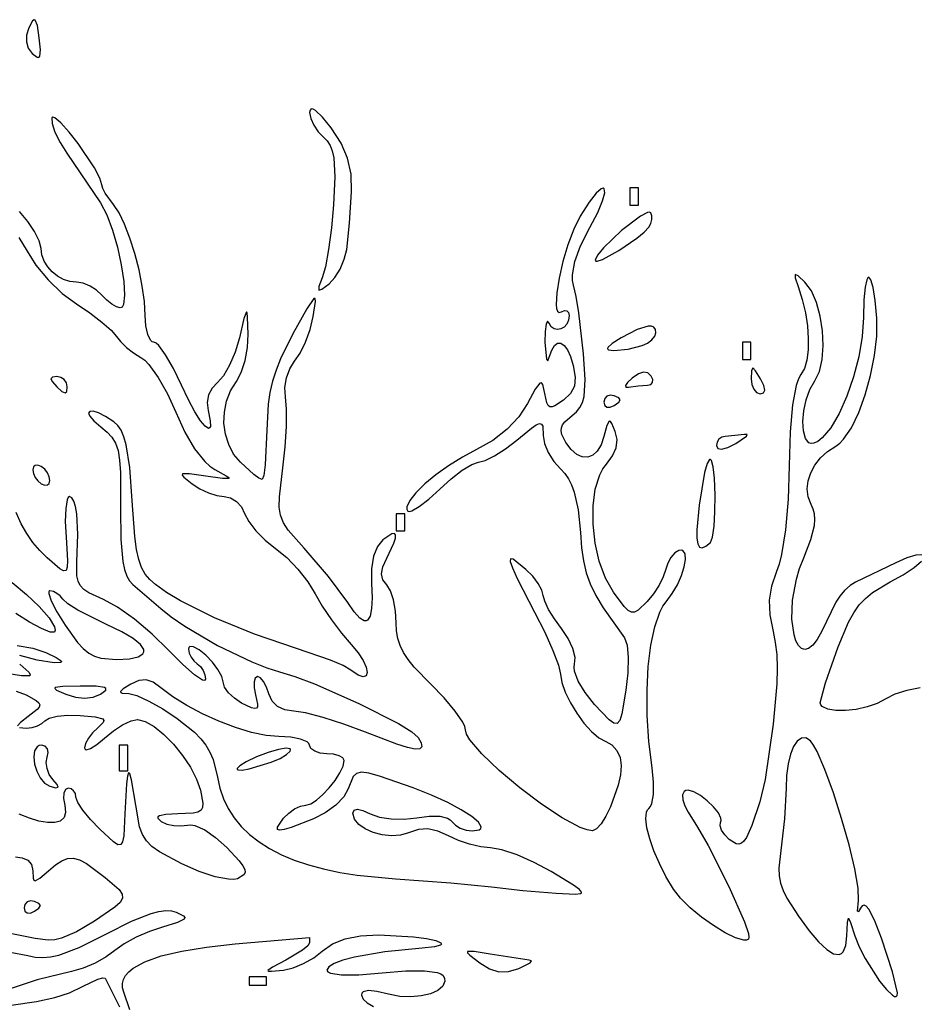
# Model space of a CAD drawing. Extents: x -277 to 269, y -982 to -455.
# Drawn here: x 147 to 155, y -864 to -856 of the extents above; entities that cross this region are included whole.
import ezdxf

# ---------------------------------------------------------------- set-up
doc = ezdxf.new("R2010")
doc.units = 0
doc.header["$MEASUREMENT"] = 0
doc.layers.get('0').update_dxf_attribs({"linetype": 'CONTINUOUS'})

msp = doc.modelspace()

# ---------------------------------------------------------------- linework, layer by layer
for points in [[(146.9007, -855.9918), (146.9447, -856.025), (146.9591, -856.026), (146.9686, -856.0158), (146.9746, -855.9597), (146.9644, -855.8524), (146.9468, -855.7414), (146.9281, -855.692), (146.9171, -855.6892), (146.9043, -855.7002), (146.8708, -855.7617), (146.8506, -855.8263), (146.8491, -855.8881), (146.8659, -855.9443)], [(149.7144, -857.7454), (149.7402, -857.509), (149.7577, -857.229), (149.7524, -857.0715), (149.7221, -856.9296), (149.6641, -856.7946), (149.5757, -856.6579), (149.4964, -856.56), (149.4354, -856.5025), (149.4128, -856.4896), (149.3961, -856.4878), (149.3858, -856.4973), (149.3822, -856.5185), (149.392, -856.5734), (149.4186, -856.6336), (149.458, -856.692), (149.5062, -856.7411), (149.5392, -856.7739), (149.5653, -856.8136), (149.5847, -856.863), (149.5978, -856.9245), (149.6068, -857.0947), (149.5955, -857.345), (149.5769, -857.552), (149.5519, -857.7445), (149.5237, -857.9012), (149.4957, -858.0003), (149.4656, -858.0778), (149.4633, -858.1102), (149.4924, -858.1007), (149.5567, -858.0523), (149.6081, -857.9966), (149.655, -857.9203), (149.6921, -857.8332)], [(152.3239, -857.3483), (152.3239, -857.1949), (152.2465, -857.1949), (152.2465, -857.3483)], [(152.4155, -857.5455), (152.4334, -857.5122), (152.4431, -857.4769), (152.4438, -857.4437), (152.435, -857.417), (152.4237, -857.4117), (152.4036, -857.4158), (152.3425, -857.4479), (152.1729, -857.5764), (152.0098, -857.7312), (151.9568, -857.7962), (151.9368, -857.8411), (151.9414, -857.8486), (151.9544, -857.8495), (152.0013, -857.8342), (152.1486, -857.7542), (152.3097, -857.6437), (152.3738, -857.5904)], [(152.3562, -858.6058), (152.4038, -858.5823), (152.4427, -858.5528), (152.469, -858.521), (152.4787, -858.4907), (152.4747, -858.4604), (152.4622, -858.4401), (152.4406, -858.4301), (152.409, -858.4304), (152.3132, -858.4625), (152.169, -858.5373), (152.0877, -858.5876), (152.0504, -858.6221), (152.048, -858.6339), (152.0564, -858.6423), (152.1046, -858.6497), (152.2318, -858.6379)], [(153.3302, -858.7291), (153.3302, -858.5757), (153.2528, -858.5757), (153.2528, -858.7291)], [(153.4115, -859.0359), (153.443, -859.0279), (153.4539, -859.0034), (153.4442, -858.9616), (153.4138, -858.9017), (153.3697, -858.8298), (153.3459, -858.8058), (153.3356, -858.8298), (153.3326, -858.9017), (153.3381, -858.9538), (153.3548, -858.9965), (153.3801, -859.0253)], [(147.1218, -858.9746), (147.1668, -859.0148), (147.1953, -859.0283), (147.2103, -859.0148), (147.2147, -858.9746), (147.2074, -858.9388), (147.1874, -858.9095), (147.1579, -858.8898), (147.1218, -858.8825), (147.0811, -858.8868), (147.0676, -858.9017), (147.0811, -858.93)], [(152.4058, -858.9592), (152.4337, -858.9529), (152.449, -858.9356), (152.4507, -858.91), (152.4377, -858.8788), (152.4081, -858.8496), (152.3699, -858.843), (152.3227, -858.8591), (152.2664, -858.898), (152.2264, -858.9351), (152.2071, -858.9627), (152.2094, -858.978), (152.2346, -858.9784), (152.3217, -858.9649)], [(152.1072, -859.1415), (152.1479, -859.1125), (152.1614, -859.09), (152.1479, -859.0714), (152.1072, -859.0538), (152.0711, -859.0488), (152.0415, -859.0579), (152.0216, -859.0792), (152.0142, -859.1108), (152.0215, -859.1405), (152.0413, -859.1562), (152.0709, -859.1569)], [(153.1947, -859.4803), (153.2893, -859.4165), (153.296, -859.4014), (153.2722, -859.4009), (153.098, -859.4195), (153.0679, -859.4257), (153.0433, -859.4428), (153.0267, -859.4681), (153.0206, -859.4989), (153.0326, -859.5253), (153.0672, -859.5308), (153.122, -859.5157)], [(152.9673, -860.3672), (152.986, -860.3184), (153.0001, -860.2221), (153.0081, -860.0922), (153.0087, -859.9426), (153.0023, -859.793), (152.9913, -859.6903), (152.9763, -859.634), (152.9675, -859.6231), (152.958, -859.6237), (152.9372, -859.659), (152.9144, -859.7395), (152.8656, -860.0343), (152.8452, -860.2538), (152.846, -860.328), (152.8543, -860.3792), (152.8705, -860.4081), (152.8945, -860.4154), (152.9268, -860.4015)], [(146.9824, -859.8414), (147.0125, -859.8537), (147.0371, -859.8523), (147.0538, -859.8381), (147.0599, -859.8121), (147.0538, -859.7786), (147.0371, -859.744), (147.0125, -859.7124), (146.9824, -859.688), (146.9524, -859.6756), (146.9278, -859.677), (146.9111, -859.6912), (146.905, -859.7173), (146.9111, -859.7508), (146.9278, -859.7854), (146.9524, -859.8169)], [(150.2337, -860.2633), (150.2337, -860.1099), (150.1563, -860.1099), (150.1563, -860.2633)], [(147.5662, -861.1006), (147.3088, -860.9719), (147.2199, -860.9157), (147.1746, -860.8748), (147.1512, -860.8459), (147.1217, -860.8222), (147.09, -860.8062), (147.0598, -860.8003), (147.0503, -860.8065), (147.0493, -860.8245), (147.0712, -860.8904), (147.121, -860.988), (147.1943, -861.1071), (147.3073, -861.2631), (147.3576, -861.3167), (147.4072, -861.3566), (147.459, -861.3844), (147.5156, -861.402), (147.6542, -861.414), (147.7701, -861.4078), (147.8491, -861.3902), (147.8916, -861.362), (147.8993, -861.3444), (147.8979, -861.3245), (147.8682, -861.2785), (147.8028, -861.2251), (147.7021, -861.1655)], [(151.5429, -863.3125), (151.3903, -863.2304), (151.2373, -863.1628), (151.1016, -863.1166), (151.0011, -863.0989), (150.9136, -863.0896), (150.8136, -863.0664), (150.7133, -863.0328), (150.625, -862.9923), (150.529, -862.9489), (150.4406, -862.9301), (150.3549, -862.9354), (150.2671, -862.9645), (150.194, -862.9863), (150.1134, -862.9918), (150.0305, -862.983), (149.9507, -862.9617), (149.8793, -862.9298), (149.8217, -862.8892), (149.7833, -862.8417), (149.7693, -862.7893), (149.7796, -862.7621), (149.8098, -862.754), (149.8587, -862.7651), (149.9252, -862.7953), (150.0063, -862.8236), (150.112, -862.8395), (150.2284, -862.8418), (150.3421, -862.8295), (150.4528, -862.8156), (150.5457, -862.8172), (150.6151, -862.8338), (150.6392, -862.8474), (150.6552, -862.8646), (150.6856, -862.897), (150.7297, -862.9236), (150.7816, -862.9416), (150.8355, -862.9482), (150.8983, -862.9385), (150.9124, -862.927), (150.9157, -862.9115), (150.8921, -862.8705), (150.8317, -862.8185), (150.7388, -862.7586), (150.6177, -862.6941), (150.4729, -862.6281), (150.3085, -862.5637), (150.0076, -862.4579), (149.9132, -862.4318), (149.8472, -862.4235), (149.8025, -862.4333), (149.7724, -862.4612), (149.7283, -862.5716), (149.6878, -862.6424), (149.6154, -862.7167), (149.5213, -862.7855), (149.4159, -862.8401), (149.2175, -862.9171), (149.1543, -862.936), (149.1135, -862.9418), (149.0939, -862.9344), (149.0943, -862.9139), (149.15, -862.8331), (149.1955, -862.7884), (149.2481, -862.7518), (149.3013, -862.7271), (149.3486, -862.718), (149.3922, -862.7056), (149.4446, -862.6719), (149.5013, -862.6222), (149.5579, -862.5617), (149.6097, -862.4957), (149.6523, -862.4294), (149.6812, -862.3683), (149.6919, -862.3174), (149.6796, -862.2943), (149.6464, -862.2753), (149.5972, -862.2625), (149.537, -862.2578), (149.4769, -862.2517), (149.4277, -862.2352), (149.3944, -862.2108), (149.3822, -862.1811), (149.3766, -862.1657), (149.3606, -862.1513), (149.3017, -862.1269), (149.2146, -862.1104), (149.1082, -862.1044), (148.9948, -862.0944), (148.8632, -862.0663), (148.7198, -862.0228), (148.5711, -861.9664), (148.4236, -861.9), (148.2837, -861.8261), (148.1578, -861.7474), (148.0524, -861.6666), (147.9839, -861.6174), (147.9201, -861.5962), (147.8547, -861.6023), (147.7815, -861.6349), (147.7147, -861.6762), (147.6901, -861.7013), (147.6934, -861.709), (147.7069, -861.7141), (147.7643, -861.7185), (147.8369, -861.7369), (147.9429, -861.7855), (148.0681, -861.8568), (148.1983, -861.9434), (148.3514, -862.0656), (148.4084, -862.1234), (148.4544, -862.182), (148.4907, -862.2434), (148.519, -862.3097), (148.5568, -862.4657), (148.5787, -862.5656), (148.6111, -862.6598), (148.654, -862.7485), (148.7074, -862.8314), (148.7712, -862.9087), (148.8454, -862.9803), (148.9299, -863.0462), (149.0248, -863.1063), (149.1299, -863.1606), (149.2452, -863.2092), (149.3707, -863.2519), (149.5063, -863.2887), (149.652, -863.3197), (149.8077, -863.3448), (150.1492, -863.3771), (150.6439, -863.4119), (151.0079, -863.4487), (151.2902, -863.4811), (151.5885, -863.5053), (151.7619, -863.5125), (151.8038, -863.5079), (151.8132, -863.5026), (151.815, -863.4948), (151.7951, -863.471), (151.7434, -863.4342)], [(147.3308, -861.6513), (147.1742, -861.655), (147.1056, -861.6657), (147.1019, -861.6751), (147.1174, -861.6879), (147.2022, -861.7257), (147.2873, -861.751), (147.3694, -861.759), (147.4452, -861.7497), (147.5118, -861.7232), (147.5581, -861.6877), (147.5599, -861.675), (147.5466, -861.6652), (147.4725, -861.6537)], [(154.4982, -863.9074), (154.435, -863.7455), (154.3828, -863.6472), (154.3607, -863.6217), (154.3412, -863.6118), (154.3243, -863.6176), (154.3098, -863.6389), (154.2922, -863.669), (154.2866, -863.6714), (154.2832, -863.666), (154.2927, -863.5699), (154.29, -863.4605), (154.2594, -863.2874), (154.2076, -863.0727), (154.1412, -862.8382), (154.0668, -862.6061), (153.991, -862.3982), (153.9206, -862.2366), (153.8894, -862.1801), (153.8621, -862.1433), (153.8213, -862.1162), (153.7817, -862.1172), (153.7445, -862.1436), (153.7112, -862.1928), (153.6831, -862.2622), (153.6616, -862.349), (153.6481, -862.4507), (153.644, -862.5646), (153.6307, -862.8395), (153.5956, -863.1233), (153.5784, -863.2817), (153.5818, -863.3498), (153.5944, -863.4151), (153.6169, -863.4806), (153.6505, -863.5498), (153.7537, -863.7121), (153.85, -863.8423), (153.935, -863.9418), (154.0083, -864.0104), (154.0696, -864.048), (154.1186, -864.0544), (154.1384, -864.0459), (154.1549, -864.0296), (154.1783, -863.9733), (154.1884, -863.8855), (154.1932, -863.7682), (154.2022, -863.7291), (154.2217, -863.7683), (154.2586, -863.8858), (154.2966, -863.9842), (154.3507, -864.0905), (154.4805, -864.2914), (154.5429, -864.3681), (154.5947, -864.4172), (154.6146, -864.4286), (154.6294, -864.4298), (154.6382, -864.4195), (154.6402, -864.3968), (154.596, -864.2092)], [(147.0599, -862.549), (147.1117, -862.5613), (147.1327, -862.5565), (147.1236, -862.5327), (147.0853, -862.4881), (147.0533, -862.4427), (147.0332, -862.3895), (147.0267, -862.3354), (147.0355, -862.2868), (147.0442, -862.2457), (147.0376, -862.2121), (147.0175, -862.1894), (146.9853, -862.1811), (146.9632, -862.1847), (146.9454, -862.1952), (146.9224, -862.2327), (146.915, -862.2865), (146.9216, -862.3494), (146.9408, -862.4143), (146.9713, -862.474), (147.0114, -862.5213)], [(147.7566, -862.4112), (147.7566, -862.2578), (147.7566, -862.1811), (147.6792, -862.1811), (147.6792, -862.3345), (147.6792, -862.4112)], [(149.0396, -862.3323), (149.1176, -862.2986), (149.1755, -862.2649), (149.2076, -862.2352), (149.2123, -862.2231), (149.2084, -862.2134), (149.1722, -862.2067), (149.1033, -862.2182), (149.0118, -862.2454), (148.9074, -862.286), (148.8149, -862.3297), (148.7582, -862.3642), (148.7349, -862.3887), (148.7351, -862.3969), (148.7427, -862.4023), (148.7794, -862.4043), (148.8427, -862.3938)], [(146.9206, -863.6674), (146.9613, -863.6384), (146.9748, -863.6159), (146.9613, -863.5973), (146.9206, -863.5798), (146.8845, -863.5748), (146.8549, -863.5838), (146.835, -863.6051), (146.8276, -863.6367), (146.8349, -863.6665), (146.8547, -863.6821), (146.8843, -863.6828)], [(151.3465, -864.1037), (150.9982, -864.052), (150.8531, -864.0277), (150.7945, -864.028), (150.7952, -864.0393), (150.8144, -864.0594), (150.9047, -864.1286), (150.9925, -864.1824), (151.0753, -864.2083), (151.1598, -864.2073), (151.253, -864.1803), (151.355, -864.1282), (151.3661, -864.1112)], [(148.9952, -864.329), (148.9952, -864.2522), (148.8403, -864.2522), (148.8403, -864.329)]]:
    msp.add_lwpolyline(points, close=True)
for points in [[(154.8586, -860.4775), (154.8045, -860.4814), (154.7246, -860.5056), (154.6269, -860.5483), (154.2643, -860.7224), (154.2163, -860.7519), (154.1674, -860.7955), (154.1235, -860.8472), (154.0902, -860.9013), (153.9633, -861.1601), (153.9216, -861.2347), (153.8821, -861.2856), (153.8452, -861.3147), (153.8114, -861.3237), (153.781, -861.3144), (153.7546, -861.2885), (153.7325, -861.2478), (153.7152, -861.1941), (153.6967, -861.0545), (153.7026, -860.8838), (153.7364, -860.6961), (153.7648, -860.6002), (153.8015, -860.5054), (153.8658, -860.3415), (153.8974, -860.2137), (153.9014, -860.1602), (153.8977, -860.1119), (153.8866, -860.0676), (153.8682, -860.026), (153.8426, -859.9592), (153.8341, -859.8884), (153.8417, -859.8157), (153.8645, -859.7434), (153.9015, -859.6739), (153.9519, -859.6094), (154.0145, -859.5523), (154.0884, -859.5047), (154.1236, -859.4798), (154.159, -859.4434), (154.2284, -859.3401), (154.2939, -859.2042), (154.3522, -859.0449), (154.4005, -858.8716), (154.4358, -858.6937), (154.455, -858.5204), (154.4552, -858.3611), (154.4405, -858.2013), (154.4225, -858.0868), (154.4029, -858.0176), (154.3833, -857.9939), (154.374, -857.9991), (154.3652, -858.0156), (154.3504, -858.083), (154.3403, -858.196), (154.3366, -858.3549), (154.3254, -858.525), (154.2944, -858.7048), (154.247, -858.8852), (154.187, -859.0573), (154.1178, -859.2118), (154.0431, -859.3397), (153.9665, -859.432), (153.9285, -859.462), (153.8915, -859.4796), (153.8681, -859.482), (153.848, -859.4748), (153.8175, -859.4353), (153.8001, -859.3692), (153.7953, -859.2845), (153.8033, -859.1892), (153.8237, -859.0915), (153.8564, -858.9992), (153.9014, -858.9206), (153.9424, -858.8379), (153.9668, -858.7301), (153.9755, -858.6057), (153.9692, -858.4735), (153.949, -858.342), (153.9157, -858.22), (153.87, -858.116), (153.813, -858.0387), (153.7521, -857.9822), (153.7242, -857.9681), (153.7253, -857.999), (153.7517, -858.077), (153.7887, -858.1929), (153.8163, -858.3112), (153.8343, -858.4284), (153.8427, -858.5407), (153.8413, -858.6442), (153.83, -858.7353), (153.8087, -858.8102), (153.7772, -858.8651), (153.7548, -858.9035), (153.7349, -858.9618), (153.7027, -859.1345), (153.6816, -859.3765), (153.6724, -859.6807), (153.662, -859.9806), (153.6379, -860.2524), (153.6028, -860.4747), (153.5819, -860.5606), (153.5592, -860.6262), (153.513, -860.7573), (153.4927, -860.8832), (153.4976, -861.0148), (153.5271, -861.1631), (153.5478, -861.2611), (153.5606, -861.3685), (153.5652, -861.4903), (153.5614, -861.6314), (153.5276, -861.9914), (153.457, -862.4879), (153.41, -862.6878), (153.3387, -862.899), (153.2895, -863.0061), (153.2674, -863.0389), (153.2454, -863.0589), (153.2225, -863.0667), (153.1974, -863.0632), (153.1363, -863.0245), (153.0948, -862.9836), (153.0663, -862.9414), (153.0533, -862.9028), (153.0583, -862.873), (153.0637, -862.8558), (153.0615, -862.8351), (153.0381, -862.786), (152.9951, -862.7318), (152.9395, -862.6784), (152.8784, -862.632), (152.8189, -862.5984), (152.7679, -862.5839), (152.7478, -862.5856), (152.7325, -862.5943), (152.7184, -862.6257), (152.7203, -862.6711), (152.7371, -862.7243), (152.7678, -862.7792), (152.8528, -862.9132), (152.9466, -863.0783), (153.133, -863.4445), (153.2721, -863.7622), (153.3066, -863.8667), (153.3122, -863.899), (153.3087, -863.9156), (153.2909, -863.9244), (153.2648, -863.925), (153.1921, -863.9043), (153.0992, -863.8593), (152.9949, -863.7957), (152.8877, -863.7193), (152.7863, -863.6358), (152.6995, -863.5509), (152.6358, -863.4703), (152.5689, -863.3573), (152.5104, -863.241), (152.4617, -863.1263), (152.4244, -863.018), (152.3998, -862.921), (152.3894, -862.8402), (152.3948, -862.7805), (152.4038, -862.76), (152.4174, -862.7465), (152.432, -862.7307), (152.4436, -862.7039), (152.4575, -862.6221), (152.4583, -862.5118), (152.4452, -862.383), (152.4169, -862.1479), (152.4021, -861.9142), (152.4005, -861.6883), (152.4115, -861.4765), (152.4345, -861.2851), (152.4691, -861.1206), (152.5146, -860.9894), (152.5413, -860.9381), (152.5706, -860.8976), (152.6253, -860.8249), (152.6715, -860.7447), (152.7075, -860.663), (152.7321, -860.5857), (152.7437, -860.5186), (152.7407, -860.4677), (152.7218, -860.4388), (152.7059, -860.4345), (152.6855, -860.4379), (152.6481, -860.4605), (152.6134, -860.5), (152.5853, -860.5508), (152.5675, -860.6073), (152.546, -860.6731), (152.5077, -860.749), (152.458, -860.8257), (152.4022, -860.8937), (152.3206, -860.9731), (152.2896, -860.9901), (152.2608, -860.9908), (152.2309, -860.9744), (152.1965, -860.9399), (152.1009, -860.8131), (152.0281, -860.6857), (151.973, -860.5356), (151.9359, -860.372), (151.9173, -860.2039), (151.9177, -860.0402), (151.9377, -859.8899), (151.9777, -859.7621), (152.0053, -859.7094), (152.0382, -859.6658), (152.0923, -859.593), (152.1237, -859.5189), (152.1318, -859.4451), (152.1164, -859.373), (152.0849, -859.3011), (152.0727, -859.2851), (152.0618, -859.2829), (152.0405, -859.3213), (152.0143, -859.4195), (151.9893, -859.4944), (151.9557, -859.5503), (151.9153, -859.587), (151.87, -859.6042), (151.8214, -859.6017), (151.7714, -859.5791), (151.7218, -859.5361), (151.6743, -859.4725), (151.6384, -859.3997), (151.6322, -859.3691), (151.6343, -859.3408), (151.6448, -859.3139), (151.664, -859.2871), (151.7295, -859.2299), (151.7689, -859.1967), (151.7995, -859.1596), (151.8219, -859.1155), (151.8367, -859.0612), (151.8461, -858.9093), (151.8322, -858.6782), (151.79, -858.3136), (151.7654, -858.1651), (151.7423, -858.0658), (151.7334, -858.0218), (151.7324, -857.9718), (151.7538, -857.8536), (151.8063, -857.7121), (151.8896, -857.548), (151.9599, -857.4132), (152.0033, -857.3092), (152.0218, -857.238), (152.0171, -857.2018), (152.0066, -857.1974), (151.991, -857.2024), (151.9452, -857.2422), (151.8817, -857.3229), (151.8021, -857.4469), (151.7444, -857.563), (151.6921, -857.7032), (151.6476, -857.854), (151.6136, -858.0022), (151.5927, -858.1345), (151.5875, -858.2376), (151.5916, -858.2739), (151.6006, -858.298), (151.6148, -858.3082), (151.6345, -858.3027), (151.6617, -858.2921), (151.684, -858.2949), (151.699, -858.3101), (151.7046, -858.3365), (151.6986, -858.3788), (151.6824, -858.4134), (151.6587, -858.4393), (151.6303, -858.4556), (151.5999, -858.4611), (151.5702, -858.455), (151.5439, -858.4361), (151.5238, -858.4035), (151.5088, -858.3873), (151.4969, -858.4144), (151.4894, -858.479), (151.4874, -858.5757), (151.4999, -858.7259), (151.5117, -858.7408), (151.5257, -858.7099), (151.5475, -858.6464), (151.5729, -858.6045), (151.6008, -858.5836), (151.6302, -858.5836), (151.6599, -858.6039), (151.6889, -858.6443), (151.7161, -858.7043), (151.7405, -858.7836), (151.7578, -858.8865), (151.7501, -858.9683), (151.7155, -859.0354), (151.6521, -859.0945), (151.5768, -859.1435), (151.5507, -859.1531), (151.5306, -859.1521), (151.5153, -859.14), (151.5035, -859.1165), (151.4854, -859.033), (151.4676, -858.9547), (151.4564, -858.9392), (151.4421, -858.9403), (151.3994, -858.9951), (151.3306, -859.1248), (151.2539, -859.2437), (151.1496, -859.3546), (151.0218, -859.4535), (150.8749, -859.5365), (150.7484, -859.6033), (150.6258, -859.6799), (150.5123, -859.7615), (150.413, -859.8437), (150.3332, -859.9218), (150.2778, -859.9913), (150.2521, -860.0476), (150.252, -860.0693), (150.2612, -860.0859), (150.2748, -860.0896), (150.297, -860.0836), (150.3626, -860.0457), (150.4486, -859.9787), (150.5459, -859.8891), (150.6479, -859.7961), (150.7472, -859.72), (150.8322, -859.6685), (150.8918, -859.6496), (150.951, -859.6339), (151.0353, -859.5913), (151.1335, -859.5281), (151.2342, -859.451), (151.3669, -859.3438), (151.4091, -859.3155), (151.4382, -859.3034), (151.4567, -859.3072), (151.467, -859.3265), (151.4723, -859.4097), (151.4844, -859.4819), (151.5173, -859.5623), (151.566, -859.641), (151.6255, -859.7083), (151.6637, -859.7492), (151.6969, -859.797), (151.7252, -859.8525), (151.749, -859.9168), (151.7842, -860.0749), (151.8047, -860.2784), (151.8155, -860.4137), (151.832, -860.5312), (151.8568, -860.6373), (151.8926, -860.7385), (151.9421, -860.841), (152.0079, -860.9512), (152.1991, -861.22), (152.2214, -861.2852), (152.231, -861.3951), (152.2277, -861.5343), (152.211, -861.6875), (152.1746, -861.901), (152.1563, -861.9587), (152.1334, -861.9856), (152.1027, -861.9834), (152.061, -861.9534), (151.9314, -861.8165), (151.8466, -861.71), (151.7853, -861.6077), (151.7523, -861.5195), (151.748, -861.4839), (151.7527, -861.4556), (151.757, -861.3953), (151.7362, -861.3152), (151.6941, -861.2257), (151.6346, -861.1374), (151.5716, -861.0507), (151.52, -860.9658), (151.4851, -860.8923), (151.4723, -860.8402), (151.4601, -860.7932), (151.4269, -860.7338), (151.3776, -860.6697), (151.3175, -860.6085), (151.2038, -860.5176), (151.1789, -860.5124), (151.176, -860.5374), (151.1956, -860.5952), (151.2383, -860.6886), (151.3949, -860.992), (151.4851, -861.171), (151.5589, -861.3347), (151.6088, -861.4651), (151.6272, -861.5442), (151.6383, -861.6198), (151.6688, -861.7077), (151.7147, -861.8016), (151.7719, -861.8956), (151.8362, -861.9833), (151.9036, -862.0587), (151.9699, -862.1156), (152.031, -862.148), (152.0855, -862.1783), (152.1293, -862.2282), (152.1585, -862.2917), (152.169, -862.3627), (152.1617, -862.4462), (152.1415, -862.5398), (152.0743, -862.7311), (152.033, -862.8158), (151.9903, -862.8844), (151.9491, -862.9305), (151.9124, -862.9476), (151.8636, -862.9397), (151.8008, -862.9165), (151.6426, -862.8317), (151.4567, -862.7084), (151.2621, -862.5616), (151.0777, -862.4065), (150.9225, -862.2582), (150.8155, -862.1316), (150.786, -862.0813), (150.7756, -862.0421), (150.7693, -862.0131), (150.7512, -861.9745), (150.6847, -861.8752), (150.5862, -861.7577), (150.466, -861.6353), (150.3161, -861.4819), (150.2622, -861.4147), (150.2209, -861.3508), (150.1909, -861.2883), (150.1709, -861.2249), (150.1598, -861.1586), (150.1563, -861.0872), (150.1497, -860.9811), (150.1315, -860.8816), (150.1046, -860.7999), (150.0717, -860.7471), (150.0373, -860.6999), (150.0259, -860.6467), (150.0373, -860.5835), (150.0717, -860.5067), (150.1358, -860.3727), (150.1496, -860.3283), (150.1513, -860.2994), (150.1409, -860.2861), (150.1185, -860.2887), (150.0378, -860.342), (149.9884, -860.403), (149.9546, -860.4906), (149.9371, -860.6015), (149.9367, -860.7329), (149.9409, -860.8614), (149.9365, -860.9591), (149.9233, -861.0261), (149.9013, -861.0624), (149.887, -861.0691), (149.8704, -861.0682), (149.8304, -861.0435), (149.7813, -860.9883), (149.7229, -860.9028), (149.5524, -860.6703), (149.3335, -860.4167), (149.191, -860.2558), (149.1486, -860.1902), (149.1226, -860.124), (149.111, -860.0497), (149.1117, -859.9595), (149.1417, -859.7004), (149.1628, -859.5117), (149.1746, -859.329), (149.1763, -859.1731), (149.1671, -859.0649), (149.1619, -858.9808), (149.1752, -858.8934), (149.2047, -858.8118), (149.2479, -858.7456), (149.2973, -858.6733), (149.3451, -858.5738), (149.3859, -858.4602), (149.4142, -858.3455), (149.4346, -858.2115), (149.4323, -858.1843), (149.4196, -858.1853), (149.3566, -858.2775), (149.233, -858.499), (149.122, -858.723), (149.0817, -858.8252), (149.0505, -858.9249), (149.0274, -859.0254), (149.0117, -859.1296), (148.9988, -859.362), (148.9849, -859.6735), (148.9718, -859.7682), (148.9565, -859.803), (148.9292, -859.7909), (148.8836, -859.758), (148.7629, -859.6496), (148.7027, -859.5757), (148.6581, -859.4905), (148.6293, -859.3974), (148.6163, -859.2996), (148.6194, -859.2002), (148.6387, -859.1026), (148.6744, -859.0099), (148.7267, -858.9254), (148.7702, -858.846), (148.8047, -858.74), (148.8266, -858.6212), (148.8326, -858.5035), (148.8269, -858.3504), (148.8229, -858.3133), (148.8168, -858.303), (148.7948, -858.3642), (148.7535, -858.5373), (148.716, -858.6637), (148.6666, -858.7812), (148.6117, -858.8765), (148.5578, -858.9365), (148.5098, -858.9856), (148.4789, -859.0467), (148.4667, -859.1149), (148.4748, -859.1858), (148.4939, -859.2771), (148.4943, -859.3296), (148.4881, -859.3421), (148.4781, -859.3457), (148.448, -859.3275), (148.4063, -859.2775), (148.3554, -859.1979), (148.2978, -859.0911), (148.2359, -858.9592), (148.1641, -858.8103), (148.0937, -858.6883), (148.0326, -858.6059), (148.0082, -858.5835), (147.9891, -858.5757), (147.9735, -858.5708), (147.9589, -858.5567), (147.9342, -858.505), (147.9175, -858.4286), (147.9114, -858.3353), (147.9046, -858.2108), (147.8856, -858.0724), (147.8565, -857.9273), (147.819, -857.7822), (147.7754, -857.6442), (147.7275, -857.5202), (147.6774, -857.4173), (147.6271, -857.3423), (147.5545, -857.2411), (147.5324, -857.1982), (147.5243, -857.168), (147.5062, -857.1068), (147.4581, -857.0159), (147.3105, -856.7969), (147.2301, -856.6943), (147.158, -856.6135), (147.1038, -856.5672), (147.0864, -856.5611), (147.0771, -856.5683), (147.079, -856.6186), (147.1046, -856.6949), (147.1496, -856.7869), (147.2095, -856.8842), (147.5116, -857.3291), (147.5675, -857.4345), (147.6189, -857.5714), (147.6632, -857.7259), (147.6979, -857.8838), (147.7202, -858.0312), (147.7276, -858.1538), (147.7175, -858.2377), (147.705, -858.2608), (147.6872, -858.2688), (147.6537, -858.2597), (147.6119, -858.235), (147.567, -858.1984), (147.5243, -858.1538), (147.4767, -858.1091), (147.4181, -858.0725), (147.3561, -858.0478), (147.2981, -858.0387), (147.2381, -858.0321), (147.1806, -858.0134), (147.1272, -857.9843), (147.0796, -857.9461), (147.0394, -857.9006), (147.0083, -857.8493), (146.988, -857.7938), (146.98, -857.7357), (146.9638, -857.6672), (146.9221, -857.5847), (146.8611, -857.4953), (146.7874, -857.4061)], [(146.7812, -857.6373), (146.8554, -857.7591), (146.9347, -857.8856), (147.0441, -858.0171), (147.1691, -858.1379), (147.2955, -858.2326), (147.4154, -858.3128), (147.5231, -858.3942), (147.6068, -858.4674), (147.6547, -858.5227), (147.6914, -858.57), (147.7448, -858.6212), (147.8076, -858.6702), (147.8727, -858.7108), (147.907, -858.7358), (147.9453, -858.7753), (148.0286, -858.8894), (148.1122, -859.0371), (148.186, -859.2021), (148.265, -859.3785), (148.3529, -859.5277), (148.4445, -859.6417), (148.49, -859.6831), (148.5343, -859.7129), (148.6358, -859.7697), (148.6582, -859.7861), (148.6606, -859.7953), (148.602, -859.7944), (148.4533, -859.7722), (148.3085, -859.7514), (148.2461, -859.7528), (148.2429, -859.7634), (148.2571, -859.7815), (148.3326, -859.8427), (148.4016, -859.8869), (148.4783, -859.9231), (148.5535, -859.9475), (148.6177, -859.9565), (148.6738, -859.9684), (148.7271, -860.0009), (148.7715, -860.0491), (148.801, -860.1079), (148.8379, -860.1794), (148.9025, -860.2623), (148.9856, -860.3461), (149.0783, -860.4208), (149.1769, -860.5027), (149.2763, -860.6063), (149.3648, -860.7183), (149.4309, -860.8255), (149.4946, -860.9365), (149.5766, -861.059), (149.6663, -861.1781), (149.7531, -861.2789), (149.8168, -861.3544), (149.8622, -861.4239), (149.8894, -861.4838), (149.8983, -861.5304), (149.889, -861.56), (149.8614, -861.5688), (149.8157, -861.5532), (149.7518, -861.5094), (149.683, -861.4693), (149.5684, -861.4192), (149.2661, -861.3145), (148.8896, -861.1877), (148.5321, -861.0406), (148.2262, -860.8879), (148.1029, -860.814), (148.0048, -860.7443), (147.9533, -860.6987), (147.9118, -860.6493), (147.879, -860.5912), (147.8535, -860.5193), (147.8338, -860.4286), (147.8185, -860.3142), (147.7959, -859.9938), (147.7743, -859.6975), (147.7424, -859.4939), (147.7212, -859.4208), (147.6957, -859.3635), (147.6654, -859.3198), (147.6296, -859.2871), (147.5553, -859.2385), (147.4932, -859.2073), (147.4458, -859.1927), (147.4156, -859.1937), (147.4049, -859.2091), (147.4163, -859.2382), (147.4521, -859.2798), (147.5149, -859.333), (147.5706, -859.3789), (147.6138, -859.4255), (147.6458, -859.4787), (147.6683, -859.5448), (147.6827, -859.6299), (147.6904, -859.74), (147.692, -860.0598), (147.6949, -860.3403), (147.7125, -860.5378), (147.7277, -860.61), (147.7475, -860.667), (147.7721, -860.7105), (147.802, -860.7425), (148.0506, -860.9591), (148.1433, -861.0337), (148.2647, -861.1164), (148.5589, -861.2875), (148.8641, -861.4356), (148.9993, -861.4895), (149.1113, -861.5239), (149.2493, -861.5657), (149.4248, -861.6319), (149.8231, -861.8068), (150.1763, -861.9873), (150.2954, -862.0604), (150.3546, -862.1119), (150.3801, -862.1609), (150.3848, -862.1946), (150.3671, -862.2128), (150.3252, -862.2153), (150.2574, -862.202), (150.162, -862.1727), (149.8814, -862.0654), (149.6883, -861.9925), (149.5029, -861.9324), (149.3463, -861.8915), (149.2395, -861.876), (149.1598, -861.865), (149.0949, -861.8346), (149.0469, -861.7861), (149.0176, -861.7208), (148.997, -861.6612), (148.971, -861.6124), (148.9429, -861.5795), (148.916, -861.5674), (148.8956, -861.5802), (148.8854, -861.615), (148.8858, -861.6666), (148.8976, -861.7295), (148.9154, -861.8135), (148.9147, -861.8376), (148.9061, -861.8506), (148.8888, -861.8531), (148.8617, -861.8457), (148.7742, -861.8035), (148.7097, -861.7614), (148.6569, -861.7118), (148.6212, -861.6609), (148.6081, -861.6149), (148.5959, -861.565), (148.5626, -861.5032), (148.5134, -861.4374), (148.4533, -861.3756), (148.3932, -861.3283), (148.3439, -861.3022), (148.3107, -861.2991), (148.3016, -861.3068), (148.2985, -861.3208), (148.3046, -861.3572), (148.3212, -861.3941), (148.3458, -861.4273), (148.3759, -861.4523), (148.4056, -861.4779), (148.4295, -861.5126), (148.445, -861.5519), (148.4498, -861.5911), (148.4425, -861.6023), (148.4228, -861.5988), (148.3517, -861.5524), (148.2475, -861.4603), (148.1208, -861.3311), (147.9742, -861.1867), (147.8156, -861.0533), (147.6641, -860.9457), (147.5389, -860.8787), (147.4067, -860.8179), (147.3626, -860.7872), (147.3311, -860.7533), (147.3106, -860.7139), (147.2994, -860.6666), (147.2986, -860.5397), (147.3078, -860.2955), (147.2995, -860.112), (147.289, -860.0453), (147.2745, -859.9966), (147.2559, -859.9666), (147.2335, -859.9565), (147.2223, -859.9639), (147.2129, -859.9852), (147.2004, -860.0635), (147.1968, -860.1794), (147.2031, -860.3208), (147.2164, -860.5287), (147.2142, -860.5867), (147.2034, -860.6171), (147.1821, -860.622), (147.1484, -860.6035), (147.0357, -860.505), (146.9677, -860.4374), (146.9072, -860.3658), (146.853, -860.2873), (146.8033, -860.199), (146.7568, -860.0978)], [(154.8423, -861.6684), (154.7236, -861.6908), (154.6166, -861.7246), (154.535, -861.7663), (154.4593, -861.8075), (154.3692, -861.839), (154.2723, -861.8604), (154.1762, -861.8712), (154.0883, -861.8711), (154.0162, -861.8595), (153.9674, -861.8361), (153.9542, -861.8198), (153.9495, -861.8004), (153.9968, -861.623), (154.1105, -861.3002), (154.2038, -861.0797), (154.2498, -860.9962), (154.2989, -860.9264), (154.3534, -860.867), (154.4159, -860.815), (154.575, -860.7205), (154.6928, -860.6552), (154.7893, -860.5911), (154.8545, -860.5353)], [(146.7221, -860.7252), (146.8504, -860.8323), (146.9643, -860.9411), (147.0518, -861.041), (147.1007, -861.121), (147.107, -861.1503), (147.0991, -861.1705), (147.0606, -861.1684), (146.9827, -861.1361), (146.8765, -861.0793), (146.7534, -861.0033)], [(146.7668, -861.2895), (146.9054, -861.3134), (147.0212, -861.3508), (147.1163, -861.3959), (147.1606, -861.4259), (147.1638, -861.4354), (147.1544, -861.4415), (147.0986, -861.4435), (146.9437, -861.4211), (146.7889, -861.3797)], [(146.7889, -861.4546), (146.8695, -861.5266), (146.884, -861.5475), (146.8791, -861.5594), (146.805, -861.5595), (146.6341, -861.5335)], [(146.7583, -861.6972), (146.8467, -861.7309), (146.9362, -861.782), (146.9593, -861.8017), (146.9681, -861.8202), (146.963, -861.8395), (146.944, -861.8616), (146.8655, -861.9227), (146.7953, -861.9769), (146.7694, -862.0088)], [(146.787, -862.0238), (146.847, -862.0276), (146.8992, -862.0225), (146.9481, -862.0085), (146.9882, -861.9878), (147.0139, -861.9626), (147.0513, -861.9386), (147.1232, -861.9215), (147.2192, -861.9128), (147.3291, -861.9141), (147.4654, -861.9261), (147.5318, -861.9452), (147.5413, -861.9591), (147.5363, -861.9769), (147.4866, -862.0269), (147.4411, -862.0706), (147.4039, -862.1186), (147.3787, -862.1649), (147.3695, -862.2038), (147.3732, -862.2166), (147.3836, -862.222), (147.4221, -862.2118), (147.4791, -862.1761), (147.5487, -862.1177), (147.6274, -862.053), (147.7093, -861.9999), (147.7847, -861.9641), (147.8438, -861.9509), (147.9125, -861.9678), (147.9923, -862.0145), (148.0778, -862.0849), (148.1639, -862.1731), (148.245, -862.2731), (148.316, -862.3789), (148.3715, -862.4845), (148.4061, -862.5838), (148.4274, -862.6999), (148.4248, -862.7372), (148.4109, -862.7634), (148.3836, -862.7803), (148.3412, -862.79), (148.2032, -862.7959), (148.0975, -862.8005), (148.038, -862.813), (148.0254, -862.8224), (148.0242, -862.8339), (148.0554, -862.8632), (148.1064, -862.8863), (148.1674, -862.9002), (148.2306, -862.9039), (148.2885, -862.8963), (148.3193, -862.8939), (148.3563, -862.9007), (148.4439, -862.939), (148.5418, -863.0056), (148.6406, -863.0952), (148.7522, -863.217), (148.7844, -863.2604), (148.8019, -863.2945), (148.8052, -863.3212), (148.795, -863.3424), (148.7366, -863.376), (148.7033, -863.3821), (148.6577, -863.3807), (148.538, -863.3574), (148.3936, -863.3104), (148.2405, -863.244), (148.0382, -863.1362), (147.9711, -863.0883), (147.9218, -863.0381), (147.8864, -862.9808), (147.8612, -862.9115), (147.8263, -862.718), (147.7899, -862.4909), (147.7753, -862.4385), (147.7628, -862.4271), (147.7522, -862.4569), (147.7432, -862.5279), (147.7293, -862.7947), (147.7194, -862.9911), (147.7094, -863.0447), (147.6927, -863.0709), (147.6665, -863.0711), (147.6282, -863.047), (147.505, -862.9325), (147.4223, -862.8456), (147.3546, -862.7624), (147.3089, -862.6923), (147.2921, -862.6448), (147.2866, -862.6137), (147.2715, -862.5882), (147.2492, -862.5709), (147.2219, -862.5646), (147.1979, -862.5767), (147.1843, -862.6097), (147.1821, -862.6585), (147.1923, -862.718), (147.1999, -862.7826), (147.1857, -862.8293), (147.1522, -862.8593), (147.102, -862.8738), (147.0375, -862.8739), (146.9614, -862.8606), (146.8763, -862.8352), (146.7846, -862.7988)], [(146.7524, -863.181), (146.8118, -863.1878), (146.8604, -863.2106), (146.8931, -863.2498), (146.905, -863.3053), (146.9086, -863.3717), (146.9151, -863.3883), (146.9264, -863.3939), (146.9689, -863.3717), (147.0466, -863.3053), (147.1101, -863.2517), (147.1656, -863.2146), (147.217, -863.1944), (147.2685, -863.1918), (147.324, -863.207), (147.3874, -863.2406), (147.5542, -863.3648), (147.6784, -863.4728), (147.7063, -863.5127), (147.7098, -863.5494), (147.688, -863.5874), (147.6397, -863.6312), (147.4589, -863.7549), (147.2967, -863.8517), (147.1628, -863.9075), (147.1022, -863.9212), (147.0437, -863.9262), (146.9259, -863.9118), (146.6289, -863.8518)], [(146.705, -864.0328), (146.8615, -864.0632), (146.9283, -864.0766), (146.9946, -864.081), (147.0637, -864.0755), (147.1389, -864.0592), (147.3205, -863.9904), (147.5653, -863.8675), (147.7898, -863.7554), (147.9642, -863.6872), (148.0347, -863.6688), (148.0951, -863.6607), (148.1464, -863.6624), (148.1894, -863.6738), (148.2555, -863.7079), (148.2663, -863.7227), (148.2612, -863.7371), (148.2003, -863.7681), (148.0662, -863.808), (147.9488, -863.8473), (147.8294, -863.9001), (147.7219, -863.9595), (147.6404, -864.0186), (147.562, -864.0758), (147.4629, -864.1302), (147.3558, -864.1754), (147.2534, -864.2055), (146.9437, -864.2804), (146.3632, -864.4757)], [(147.7739, -864.5497), (147.7204, -864.3922), (147.7087, -864.3524), (147.7073, -864.3141), (147.7161, -864.2774), (147.735, -864.2422), (147.7639, -864.2087), (147.8027, -864.1768), (147.9096, -864.1182), (148.0551, -864.0668), (148.2382, -864.0229), (148.4584, -863.9867), (148.7148, -863.9587), (149.3822, -863.9007), (149.3822, -863.9491), (149.3654, -863.9764), (149.3197, -864.0151), (149.1693, -864.1057), (149.0511, -864.1672), (149.0093, -864.197), (149.0164, -864.2024), (149.0419, -864.2029), (149.1471, -864.1927), (149.2336, -864.1729), (149.3281, -864.1346), (149.4193, -864.0834), (149.4956, -864.0247), (149.5866, -863.9595), (149.6999, -863.9139), (149.8375, -863.8871), (150.0016, -863.8786), (150.3102, -863.8943), (150.4271, -863.9106), (150.5109, -863.9298), (150.5551, -863.9501), (150.5605, -863.9601), (150.5536, -863.9696), (150.5002, -863.9862), (150.3886, -863.9982), (150.0537, -864.0301), (149.7834, -864.077), (149.6803, -864.1043), (149.6028, -864.1332), (149.554, -864.1629), (149.537, -864.1929), (149.5454, -864.2095), (149.57, -864.2222), (149.6662, -864.2363), (149.8216, -864.2348), (150.0324, -864.2176), (150.2441, -864.2008), (150.4094, -864.1996), (150.5222, -864.2138), (150.557, -864.2266), (150.5764, -864.2431), (150.5877, -864.2681), (150.5904, -864.2921), (150.5728, -864.3365), (150.5285, -864.3746), (150.4628, -864.4045), (150.3808, -864.4246), (150.2877, -864.4332), (150.1887, -864.4284), (150.0888, -864.4085), (149.984, -864.3837), (149.9082, -864.3771), (149.8622, -864.3886), (149.8506, -864.4011), (149.8467, -864.4182), (149.8604, -864.4522), (149.8977, -864.4869), (149.9529, -864.5181)], [(146.7115, -864.507), (146.9378, -864.4741), (147.1027, -864.4396), (147.2334, -864.3963), (147.3568, -864.3372), (147.4893, -864.2759), (147.5334, -864.263), (147.554, -864.2652), (147.6828, -864.5207)]]:
    msp.add_lwpolyline(points)

doc.saveas('drawing.dxf')
